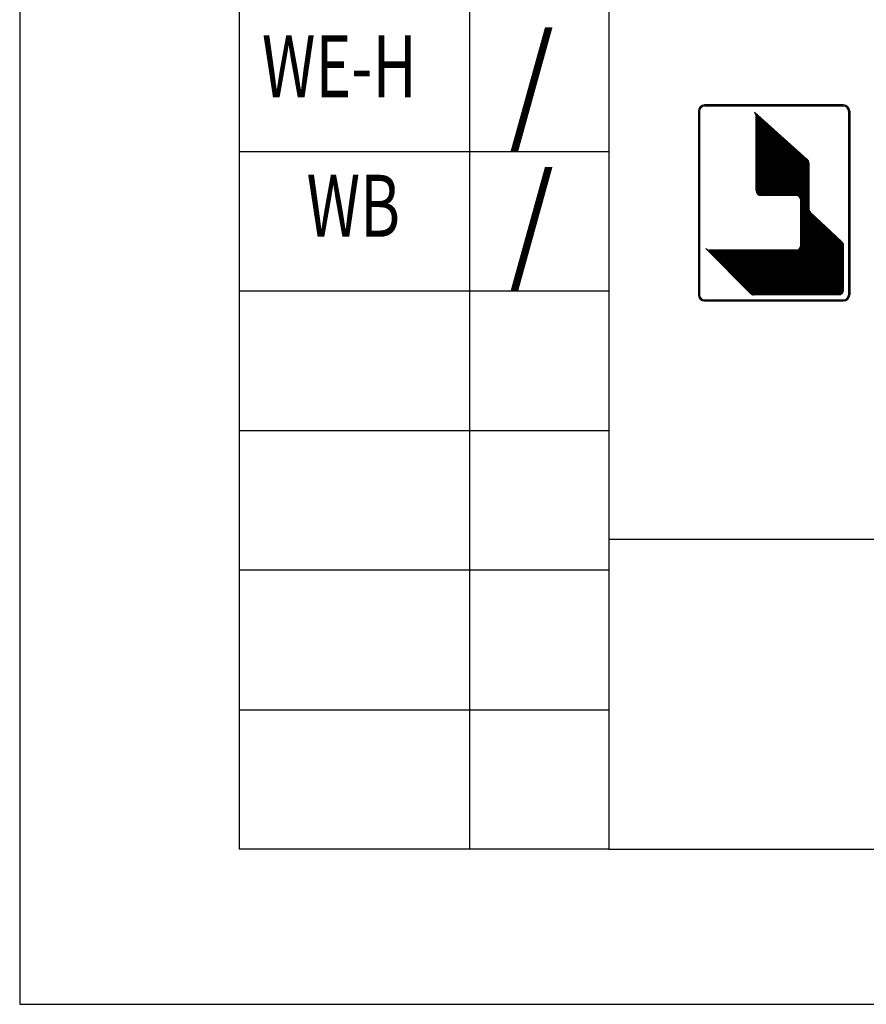
# Model space of a CAD drawing. Units: inches. Extents: x -111 to 99, y -102 to 195.
# Drawn here: x -111 to -84, y -102 to -70 of the extents above; entities that cross this region are included whole.
import ezdxf

# ---------------------------------------------------------------- set-up
doc = ezdxf.new("R2010")
doc.units = ezdxf.units.IN
doc.layers.add('1', color=7, linetype='Continuous')
doc.styles.add('CONVERTER_1', font='txt.shx', dxfattribs={"width": 0.9})
doc.styles.add('CONVERTER_4', font='txt.shx', dxfattribs={"width": 0.72})

msp = doc.modelspace()

# ---------------------------------------------------------------- linework, layer by layer
at = {"layer": '1', "color": 7, "linetype": 'Continuous'}
for p, q in [((-111.132, 194.859), (-111.132, -102.141)), ((-92.132, 189.859), (-92.132, -97.141)), ((-104.042, -97.141), (-104.042, -2.641)), ((-96.632, -2.641), (-96.632, -97.141)), ((-89.25, -73.341), (-89.25, -79.261)), ((-89.21, -73.341), (-89.21, -79.261)), ((-84.57, -73.141), (-89.05, -73.141)), ((-84.57, -73.181), (-89.05, -73.181)), ((-84.41, -73.341), (-84.41, -79.256)), ((-84.37, -73.341), (-84.37, -79.256)), ((-85.74, -74.894), (-87.441, -73.378)), ((-87.434, -73.385), (-87.434, -73.385)), ((-87.427, -73.392), (-87.426, -73.391)), ((-87.42, -73.399), (-87.419, -73.398)), ((-87.414, -73.407), (-87.411, -73.405)), ((-87.408, -73.416), (-87.404, -73.411)), ((-87.403, -73.425), (-87.396, -73.418)), ((-87.398, -73.434), (-87.389, -73.425)), ((-87.394, -73.444), (-87.381, -73.431)), ((-87.39, -73.455), (-87.374, -73.438)), ((-87.387, -73.466), (-87.366, -73.445)), ((-87.385, -73.478), (-87.359, -73.451)), ((-87.384, -73.491), (-87.351, -73.458)), ((-87.384, -73.504), (-87.344, -73.465)), ((-87.384, -73.518), (-87.336, -73.471)), ((-87.384, -73.533), (-87.329, -73.478)), ((-87.384, -73.547), (-87.321, -73.485)), ((-87.384, -73.561), (-87.314, -73.491)), ((-87.384, -73.575), (-87.306, -73.498)), ((-87.384, -75.901), (-87.384, -73.501)), ((-87.384, -73.589), (-87.299, -73.505)), ((-87.384, -73.603), (-87.292, -73.511)), ((-87.384, -73.617), (-87.284, -73.518)), ((-87.384, -73.632), (-87.277, -73.525)), ((-87.384, -73.646), (-87.269, -73.531)), ((-87.384, -73.66), (-87.262, -73.538)), ((-87.384, -73.674), (-87.254, -73.545)), ((-87.384, -73.688), (-87.247, -73.551)), ((-87.384, -73.702), (-87.239, -73.558)), ((-87.384, -73.716), (-87.232, -73.565)), ((-87.384, -73.731), (-87.224, -73.571)), ((-87.384, -73.745), (-87.217, -73.578)), ((-87.384, -73.759), (-87.209, -73.585)), ((-87.384, -73.773), (-87.202, -73.591)), ((-87.384, -73.787), (-87.194, -73.598)), ((-87.384, -73.801), (-87.187, -73.605)), ((-87.384, -73.815), (-87.179, -73.611)), ((-87.384, -73.83), (-87.172, -73.618)), ((-87.384, -73.844), (-87.164, -73.625)), ((-87.384, -73.858), (-87.157, -73.631)), ((-87.384, -73.872), (-87.149, -73.638)), ((-87.384, -73.886), (-87.142, -73.645)), ((-87.384, -73.9), (-87.134, -73.651)), ((-87.384, -73.914), (-87.127, -73.658)), ((-87.384, -73.929), (-87.12, -73.665)), ((-87.384, -73.943), (-87.112, -73.671)), ((-87.384, -73.957), (-87.105, -73.678)), ((-87.384, -73.971), (-87.097, -73.685)), ((-87.384, -73.985), (-87.09, -73.691)), ((-87.384, -73.999), (-87.082, -73.698)), ((-87.384, -74.013), (-87.075, -73.705)), ((-87.384, -74.028), (-87.067, -73.711)), ((-87.384, -74.042), (-87.06, -73.718)), ((-87.384, -74.056), (-87.052, -73.725)), ((-87.384, -74.07), (-87.045, -73.731)), ((-87.384, -74.084), (-87.037, -73.738)), ((-87.384, -74.098), (-87.03, -73.744)), ((-87.384, -74.112), (-87.022, -73.751)), ((-87.384, -74.127), (-87.015, -73.758)), ((-87.384, -74.141), (-87.007, -73.764)), ((-87.384, -74.155), (-87, -73.771)), ((-87.384, -74.169), (-86.992, -73.778)), ((-87.384, -74.183), (-86.985, -73.784)), ((-87.384, -74.197), (-86.977, -73.791)), ((-87.384, -74.211), (-86.97, -73.798)), ((-87.384, -74.226), (-86.962, -73.804)), ((-87.384, -74.24), (-86.955, -73.811)), ((-87.384, -74.254), (-86.948, -73.818)), ((-87.384, -74.268), (-86.94, -73.824)), ((-87.384, -74.282), (-86.933, -73.831)), ((-87.384, -74.296), (-86.925, -73.838)), ((-87.384, -74.31), (-86.918, -73.844)), ((-87.384, -74.325), (-86.91, -73.851)), ((-87.384, -74.339), (-86.903, -73.858)), ((-87.384, -74.353), (-86.895, -73.864)), ((-87.384, -74.367), (-86.888, -73.871)), ((-87.384, -74.381), (-86.88, -73.878)), ((-87.384, -74.395), (-86.873, -73.884)), ((-87.384, -74.409), (-86.865, -73.891)), ((-87.384, -74.424), (-86.858, -73.898)), ((-87.384, -74.438), (-86.85, -73.904)), ((-87.384, -74.452), (-86.843, -73.911)), ((-87.384, -74.466), (-86.835, -73.918)), ((-87.384, -74.48), (-86.828, -73.924)), ((-87.384, -74.494), (-86.82, -73.931)), ((-87.384, -74.508), (-86.813, -73.938)), ((-87.384, -74.523), (-86.805, -73.944)), ((-87.384, -74.537), (-86.798, -73.951)), ((-87.384, -74.551), (-86.79, -73.958)), ((-87.384, -74.565), (-86.783, -73.964)), ((-87.384, -74.579), (-86.776, -73.971)), ((-87.384, -74.593), (-86.768, -73.978)), ((-87.384, -74.607), (-86.761, -73.984)), ((-87.384, -74.622), (-86.753, -73.991)), ((-87.384, -74.636), (-86.746, -73.998)), ((-87.384, -74.65), (-86.738, -74.004)), ((-87.384, -74.664), (-86.731, -74.011)), ((-87.384, -74.678), (-86.723, -74.018)), ((-87.384, -74.692), (-86.716, -74.024)), ((-87.384, -74.706), (-86.708, -74.031)), ((-87.384, -74.721), (-86.701, -74.038)), ((-87.384, -74.735), (-86.693, -74.044)), ((-87.384, -74.749), (-86.686, -74.051)), ((-87.384, -74.763), (-86.678, -74.058)), ((-87.384, -74.777), (-86.671, -74.064)), ((-87.384, -74.791), (-86.663, -74.071)), ((-87.384, -74.805), (-86.656, -74.078)), ((-87.384, -74.82), (-86.648, -74.084)), ((-87.384, -74.834), (-86.641, -74.091)), ((-87.384, -74.848), (-86.633, -74.098)), ((-87.384, -74.862), (-86.626, -74.104)), ((-87.384, -74.876), (-86.618, -74.111)), ((-87.384, -74.89), (-86.611, -74.118)), ((-87.384, -74.904), (-86.604, -74.124)), ((-87.384, -74.919), (-86.596, -74.131)), ((-87.384, -74.933), (-86.589, -74.138)), ((-87.384, -74.947), (-86.581, -74.144)), ((-87.384, -74.961), (-86.574, -74.151)), ((-87.384, -74.975), (-86.566, -74.158)), ((-87.384, -74.989), (-86.559, -74.164)), ((-87.384, -75.003), (-86.551, -74.171)), ((-87.384, -75.018), (-86.544, -74.178)), ((-87.384, -75.032), (-86.536, -74.184)), ((-87.384, -75.046), (-86.529, -74.191)), ((-87.384, -75.06), (-86.521, -74.198)), ((-87.384, -75.074), (-86.514, -74.204)), ((-87.384, -75.088), (-86.506, -74.211)), ((-87.384, -75.102), (-86.499, -74.218)), ((-87.384, -75.117), (-86.491, -74.224)), ((-87.384, -75.131), (-86.484, -74.231)), ((-87.384, -75.145), (-86.476, -74.238)), ((-87.384, -75.159), (-86.469, -74.244)), ((-87.384, -75.173), (-86.461, -74.251)), ((-87.384, -75.187), (-86.454, -74.258)), ((-87.384, -75.201), (-86.446, -74.264)), ((-87.384, -75.216), (-86.439, -74.271)), ((-87.384, -75.23), (-86.432, -74.278)), ((-87.384, -75.244), (-86.424, -74.284)), ((-87.384, -75.258), (-86.417, -74.291)), ((-87.384, -75.272), (-86.409, -74.298)), ((-87.384, -75.286), (-86.402, -74.304)), ((-87.384, -75.3), (-86.394, -74.311)), ((-87.384, -75.315), (-86.387, -74.318)), ((-87.384, -75.329), (-86.379, -74.324)), ((-87.384, -75.343), (-86.372, -74.331)), ((-87.384, -75.357), (-86.364, -74.338)), ((-87.384, -75.371), (-86.357, -74.344)), ((-87.384, -75.385), (-86.349, -74.351)), ((-87.384, -75.399), (-86.342, -74.358)), ((-87.384, -75.414), (-86.334, -74.364)), ((-87.384, -75.428), (-86.327, -74.371)), ((-87.384, -75.442), (-86.319, -74.378)), ((-87.384, -75.456), (-86.312, -74.384)), ((-87.384, -75.47), (-86.304, -74.391)), ((-87.384, -75.484), (-86.297, -74.398)), ((-87.384, -75.498), (-86.289, -74.404)), ((-87.384, -75.513), (-86.282, -74.411)), ((-87.384, -75.527), (-86.274, -74.418)), ((-87.384, -75.541), (-86.267, -74.424)), ((-87.384, -75.555), (-86.26, -74.431)), ((-87.384, -75.569), (-86.252, -74.438)), ((-87.384, -75.583), (-86.245, -74.444)), ((-87.384, -75.597), (-86.237, -74.451)), ((-87.384, -75.612), (-86.23, -74.458)), ((-87.384, -75.626), (-86.222, -74.464)), ((-87.384, -75.64), (-86.215, -74.471)), ((-87.384, -75.654), (-86.207, -74.478)), ((-87.384, -75.668), (-86.2, -74.484)), ((-87.384, -75.682), (-86.192, -74.491)), ((-87.384, -75.696), (-86.185, -74.497)), ((-87.384, -75.711), (-86.177, -74.504)), ((-87.384, -75.725), (-86.17, -74.511)), ((-87.384, -75.739), (-86.162, -74.517)), ((-87.384, -75.753), (-86.155, -74.524)), ((-87.384, -75.767), (-86.147, -74.531)), ((-87.384, -75.781), (-86.14, -74.537)), ((-87.384, -75.795), (-86.132, -74.544)), ((-87.384, -75.809), (-86.125, -74.551)), ((-87.384, -75.824), (-86.117, -74.557)), ((-87.384, -75.838), (-86.11, -74.564)), ((-87.384, -75.852), (-86.102, -74.571)), ((-87.384, -75.866), (-86.095, -74.577)), ((-87.384, -75.88), (-86.088, -74.584)), ((-87.384, -75.894), (-86.08, -74.591)), ((-87.383, -75.908), (-86.073, -74.597)), ((-87.382, -75.921), (-86.065, -74.604)), ((-87.38, -75.933), (-86.058, -74.611)), ((-104.042, -74.641), (-92.132, -74.641)), ((-87.377, -75.945), (-86.05, -74.617)), ((-87.374, -75.955), (-86.043, -74.624)), ((-87.37, -75.966), (-86.035, -74.631)), ((-87.365, -75.975), (-86.028, -74.637)), ((-87.36, -75.984), (-86.02, -74.644)), ((-87.355, -75.993), (-86.013, -74.651)), ((-87.349, -76.001), (-86.005, -74.657)), ((-87.342, -76.008), (-85.998, -74.664)), ((-87.335, -76.016), (-85.99, -74.671)), ((-87.328, -76.022), (-85.983, -74.677)), ((-87.32, -76.029), (-85.975, -74.684)), ((-87.312, -76.034), (-85.968, -74.691)), ((-87.303, -76.04), (-85.96, -74.697)), ((-87.294, -76.045), (-85.953, -74.704)), ((-87.284, -76.049), (-85.945, -74.711)), ((-87.273, -76.053), (-85.938, -74.717)), ((-87.262, -76.056), (-85.93, -74.724)), ((-87.251, -76.059), (-85.923, -74.731)), ((-87.238, -76.06), (-85.916, -74.737)), ((-87.225, -76.061), (-85.908, -74.744)), ((-87.211, -76.061), (-85.901, -74.751)), ((-87.197, -76.061), (-85.893, -74.757)), ((-87.182, -76.061), (-85.886, -74.764)), ((-87.168, -76.061), (-85.878, -74.771)), ((-87.154, -76.061), (-85.871, -74.777)), ((-87.14, -76.061), (-85.863, -74.784)), ((-87.126, -76.061), (-85.856, -74.791)), ((-87.112, -76.061), (-85.848, -74.797)), ((-87.098, -76.061), (-85.841, -74.804)), ((-87.083, -76.061), (-85.833, -74.811)), ((-87.069, -76.061), (-85.826, -74.817)), ((-87.055, -76.061), (-85.818, -74.824)), ((-87.041, -76.061), (-85.811, -74.831)), ((-87.027, -76.061), (-85.803, -74.837)), ((-87.013, -76.061), (-85.796, -74.844)), ((-86.999, -76.061), (-85.788, -74.851)), ((-86.984, -76.061), (-85.781, -74.857)), ((-86.97, -76.061), (-85.773, -74.864)), ((-86.956, -76.061), (-85.766, -74.871)), ((-86.942, -76.061), (-85.758, -74.877)), ((-86.928, -76.061), (-85.751, -74.884)), ((-86.914, -76.061), (-85.744, -74.891)), ((-86.9, -76.061), (-85.736, -74.898)), ((-86.885, -76.061), (-85.729, -74.905)), ((-86.871, -76.061), (-85.723, -74.913)), ((-86.857, -76.061), (-85.717, -74.921)), ((-86.843, -76.061), (-85.712, -74.93)), ((-86.829, -76.061), (-85.707, -74.939)), ((-86.815, -76.061), (-85.702, -74.949)), ((-86.801, -76.061), (-85.699, -74.959)), ((-86.786, -76.061), (-85.695, -74.97)), ((-86.772, -76.061), (-85.693, -74.981)), ((-86.758, -76.061), (-85.691, -74.994)), ((-86.744, -76.061), (-85.69, -75.007)), ((-86.73, -76.061), (-85.69, -75.021)), ((-86.716, -76.061), (-85.69, -75.035)), ((-86.702, -76.061), (-85.69, -75.049)), ((-86.687, -76.061), (-85.69, -75.064)), ((-86.673, -76.061), (-85.69, -75.078)), ((-86.659, -76.061), (-85.69, -75.092)), ((-86.645, -76.061), (-85.69, -75.106)), ((-86.631, -76.061), (-85.69, -75.12)), ((-86.617, -76.061), (-85.69, -75.134)), ((-86.603, -76.061), (-85.69, -75.148)), ((-86.588, -76.061), (-85.69, -75.163)), ((-86.574, -76.061), (-85.69, -75.177)), ((-86.56, -76.061), (-85.69, -75.191)), ((-86.546, -76.061), (-85.69, -75.205)), ((-86.532, -76.061), (-85.69, -75.219)), ((-86.518, -76.061), (-85.69, -75.233)), ((-86.504, -76.061), (-85.69, -75.247)), ((-85.69, -75.01), (-85.69, -76.478)), ((-86.489, -76.061), (-85.69, -75.262)), ((-86.475, -76.061), (-85.69, -75.276)), ((-86.461, -76.061), (-85.69, -75.29)), ((-86.447, -76.061), (-85.69, -75.304)), ((-86.433, -76.061), (-85.69, -75.318)), ((-86.419, -76.061), (-85.69, -75.332)), ((-86.405, -76.061), (-85.69, -75.346)), ((-86.39, -76.061), (-85.69, -75.361)), ((-86.376, -76.061), (-85.69, -75.375)), ((-86.362, -76.061), (-85.69, -75.389)), ((-86.348, -76.061), (-85.69, -75.403)), ((-86.334, -76.061), (-85.69, -75.417)), ((-86.32, -76.061), (-85.69, -75.431)), ((-86.306, -76.061), (-85.69, -75.445)), ((-86.291, -76.061), (-85.69, -75.46)), ((-86.277, -76.061), (-85.69, -75.474)), ((-86.263, -76.061), (-85.69, -75.488)), ((-86.249, -76.061), (-85.69, -75.502)), ((-86.235, -76.061), (-85.69, -75.516)), ((-86.221, -76.061), (-85.69, -75.53)), ((-86.207, -76.061), (-85.69, -75.544)), ((-86.192, -76.061), (-85.69, -75.559)), ((-86.178, -76.061), (-85.69, -75.573)), ((-86.164, -76.061), (-85.69, -75.587)), ((-86.15, -76.061), (-85.69, -75.601)), ((-86.136, -76.061), (-85.69, -75.615)), ((-86.122, -76.061), (-85.69, -75.629)), ((-86.108, -76.061), (-85.69, -75.643)), ((-86.094, -76.061), (-85.69, -75.658)), ((-86.081, -76.063), (-85.69, -75.672)), ((-86.069, -76.065), (-85.69, -75.686)), ((-86.058, -76.068), (-85.69, -75.7)), ((-86.048, -76.072), (-85.69, -75.714)), ((-86.038, -76.076), (-85.69, -75.728)), ((-86.029, -76.081), (-85.69, -75.742)), ((-86.02, -76.086), (-85.69, -75.757)), ((-86.011, -76.092), (-85.69, -75.771)), ((-86.003, -76.098), (-85.69, -75.785)), ((-85.996, -76.105), (-85.69, -75.799)), ((-85.989, -76.112), (-85.69, -75.813)), ((-85.982, -76.119), (-85.69, -75.827)), ((-85.976, -76.127), (-85.69, -75.841)), ((-85.971, -76.136), (-85.69, -75.856)), ((-85.965, -76.145), (-85.69, -75.87)), ((-86.106, -76.061), (-87.224, -76.061)), ((-85.961, -76.154), (-85.69, -75.884)), ((-85.956, -76.164), (-85.69, -75.898)), ((-85.953, -76.175), (-85.69, -75.912)), ((-85.95, -76.186), (-85.69, -75.926)), ((-85.948, -76.198), (-85.69, -75.94)), ((-85.946, -76.211), (-85.69, -75.955)), ((-85.946, -76.225), (-85.69, -75.969)), ((-85.946, -76.239), (-85.69, -75.983)), ((-85.946, -76.253), (-85.69, -75.997)), ((-85.946, -76.267), (-85.69, -76.011)), ((-85.946, -76.281), (-85.69, -76.025)), ((-85.946, -76.295), (-85.69, -76.039)), ((-85.946, -76.31), (-85.69, -76.054)), ((-85.946, -76.324), (-85.69, -76.068)), ((-85.946, -76.338), (-85.69, -76.082)), ((-85.946, -76.352), (-85.69, -76.096)), ((-85.946, -76.366), (-85.69, -76.11)), ((-85.946, -76.38), (-85.69, -76.124)), ((-85.946, -76.394), (-85.69, -76.138)), ((-85.946, -76.409), (-85.69, -76.153)), ((-85.946, -76.423), (-85.69, -76.167)), ((-85.946, -76.437), (-85.69, -76.181)), ((-85.946, -76.451), (-85.69, -76.195)), ((-85.946, -76.465), (-85.69, -76.209)), ((-85.946, -77.661), (-85.946, -76.221)), ((-85.946, -76.479), (-85.69, -76.223)), ((-85.946, -76.493), (-85.69, -76.237)), ((-85.946, -76.508), (-85.69, -76.252)), ((-85.946, -76.522), (-85.69, -76.266)), ((-85.946, -76.536), (-85.69, -76.28)), ((-85.946, -76.55), (-85.69, -76.294)), ((-85.946, -76.564), (-85.69, -76.308)), ((-85.946, -76.578), (-85.69, -76.322)), ((-85.946, -76.592), (-85.69, -76.336)), ((-85.946, -76.607), (-85.69, -76.351)), ((-85.946, -76.621), (-85.69, -76.365)), ((-85.946, -76.635), (-85.69, -76.379)), ((-85.946, -76.649), (-85.69, -76.393)), ((-85.946, -76.663), (-85.69, -76.407)), ((-85.946, -76.677), (-85.69, -76.421)), ((-85.946, -76.691), (-85.69, -76.435)), ((-85.946, -76.706), (-85.69, -76.45)), ((-85.946, -76.72), (-85.69, -76.464)), ((-85.946, -76.734), (-85.69, -76.478)), ((-85.946, -76.748), (-85.69, -76.491)), ((-85.946, -76.762), (-85.688, -76.504)), ((-85.946, -76.776), (-85.686, -76.516)), ((-85.946, -76.79), (-85.682, -76.527)), ((-85.946, -76.805), (-85.679, -76.537)), ((-85.946, -76.819), (-85.674, -76.547)), ((-85.946, -76.833), (-85.67, -76.556)), ((-85.946, -76.847), (-85.664, -76.565)), ((-85.946, -76.861), (-85.658, -76.573)), ((-85.946, -76.875), (-85.652, -76.581)), ((-85.946, -76.889), (-85.645, -76.589)), ((-85.946, -76.904), (-85.638, -76.596)), ((-85.946, -76.918), (-85.631, -76.603)), ((-85.946, -76.932), (-85.624, -76.609)), ((-85.946, -76.946), (-85.616, -76.616)), ((-85.946, -76.96), (-85.609, -76.623)), ((-85.946, -76.974), (-85.602, -76.63)), ((-85.946, -76.988), (-85.595, -76.637)), ((-85.946, -77.003), (-85.587, -76.644)), ((-85.946, -77.017), (-85.58, -76.651)), ((-85.946, -77.031), (-85.573, -76.657)), ((-85.946, -77.045), (-85.566, -76.664)), ((-85.946, -77.059), (-85.558, -76.671)), ((-85.946, -77.073), (-85.551, -76.678)), ((-85.946, -77.087), (-85.544, -76.685)), ((-85.946, -77.102), (-85.537, -76.692)), ((-85.946, -77.116), (-85.529, -76.699)), ((-85.946, -77.13), (-85.522, -76.706)), ((-85.946, -77.144), (-85.515, -76.712)), ((-85.946, -77.158), (-85.507, -76.719)), ((-85.946, -77.172), (-85.5, -76.726)), ((-85.946, -77.186), (-85.493, -76.733)), ((-85.946, -77.2), (-85.486, -76.74)), ((-85.946, -77.215), (-85.478, -76.747)), ((-85.946, -77.229), (-85.471, -76.754)), ((-85.946, -77.243), (-85.464, -76.761)), ((-85.946, -77.257), (-85.457, -76.767)), ((-85.946, -77.271), (-85.449, -76.774)), ((-85.946, -77.285), (-85.442, -76.781)), ((-85.946, -77.299), (-85.435, -76.788)), ((-85.946, -77.314), (-85.427, -76.795)), ((-85.946, -77.328), (-85.42, -76.802)), ((-85.946, -77.342), (-85.413, -76.809)), ((-85.946, -77.356), (-85.406, -76.816)), ((-85.946, -77.37), (-85.398, -76.822)), ((-85.946, -77.384), (-85.391, -76.829)), ((-85.64, -76.594), (-84.62, -77.558)), ((-87.469, -79.261), (-85.209, -77.001)), ((-87.455, -79.261), (-85.202, -77.008)), ((-87.441, -79.261), (-85.195, -77.015)), ((-87.427, -79.261), (-85.187, -77.022)), ((-87.413, -79.261), (-85.18, -77.028)), ((-87.398, -79.261), (-85.173, -77.035)), ((-87.384, -79.261), (-85.166, -77.042)), ((-87.37, -79.261), (-85.158, -77.049)), ((-87.356, -79.261), (-85.151, -77.056)), ((-87.342, -79.261), (-85.144, -77.063)), ((-87.328, -79.261), (-85.137, -77.07)), ((-87.314, -79.261), (-85.129, -77.077)), ((-87.299, -79.261), (-85.122, -77.083)), ((-87.285, -79.261), (-85.115, -77.09)), ((-87.271, -79.261), (-85.107, -77.097)), ((-87.257, -79.261), (-85.1, -77.104)), ((-87.243, -79.261), (-85.093, -77.111)), ((-87.229, -79.261), (-85.086, -77.118)), ((-87.215, -79.261), (-85.078, -77.125)), ((-87.2, -79.261), (-85.071, -77.132)), ((-87.186, -79.261), (-85.064, -77.138)), ((-87.172, -79.261), (-85.057, -77.145)), ((-87.158, -79.261), (-85.049, -77.152)), ((-85.975, -77.753), (-85.217, -76.994)), ((-85.958, -77.722), (-85.224, -76.987)), ((-85.951, -77.7), (-85.231, -76.98)), ((-85.948, -77.683), (-85.238, -76.974)), ((-85.946, -77.398), (-85.384, -76.836)), ((-85.946, -77.413), (-85.377, -76.843)), ((-85.946, -77.427), (-85.369, -76.85)), ((-85.946, -77.441), (-85.362, -76.857)), ((-85.946, -77.455), (-85.355, -76.864)), ((-85.946, -77.469), (-85.347, -76.87)), ((-85.946, -77.483), (-85.34, -76.877)), ((-85.946, -77.497), (-85.333, -76.884)), ((-85.946, -77.512), (-85.326, -76.891)), ((-85.946, -77.526), (-85.318, -76.898)), ((-85.946, -77.54), (-85.311, -76.905)), ((-85.946, -77.554), (-85.304, -76.912)), ((-85.946, -77.568), (-85.297, -76.919)), ((-85.946, -77.582), (-85.289, -76.925)), ((-85.946, -77.596), (-85.282, -76.932)), ((-85.946, -77.611), (-85.275, -76.939)), ((-85.946, -77.625), (-85.267, -76.946)), ((-85.946, -77.639), (-85.26, -76.953)), ((-85.946, -77.653), (-85.253, -76.96)), ((-85.946, -77.667), (-85.246, -76.967)), ((-87.144, -79.261), (-85.042, -77.159)), ((-87.13, -79.261), (-85.035, -77.166)), ((-87.116, -79.261), (-85.027, -77.173)), ((-87.101, -79.261), (-85.02, -77.18)), ((-87.087, -79.261), (-85.013, -77.187)), ((-87.073, -79.261), (-85.006, -77.193)), ((-87.059, -79.261), (-84.998, -77.2)), ((-87.045, -79.261), (-84.991, -77.207)), ((-87.031, -79.261), (-84.984, -77.214)), ((-87.017, -79.261), (-84.977, -77.221)), ((-87.002, -79.261), (-84.969, -77.228)), ((-86.988, -79.261), (-84.962, -77.235)), ((-86.974, -79.261), (-84.955, -77.241)), ((-86.96, -79.261), (-84.948, -77.248)), ((-86.946, -79.261), (-84.94, -77.255)), ((-86.932, -79.261), (-84.933, -77.262)), ((-86.918, -79.261), (-84.926, -77.269)), ((-86.903, -79.261), (-84.918, -77.276)), ((-86.889, -79.261), (-84.911, -77.283)), ((-86.875, -79.261), (-84.904, -77.29)), ((-86.861, -79.261), (-84.897, -77.296)), ((-86.847, -79.261), (-84.889, -77.303)), ((-86.833, -79.261), (-84.882, -77.31)), ((-86.819, -79.261), (-84.875, -77.317)), ((-86.804, -79.261), (-84.868, -77.324)), ((-86.79, -79.261), (-84.86, -77.331)), ((-86.776, -79.261), (-84.853, -77.338)), ((-86.762, -79.261), (-84.846, -77.345)), ((-86.748, -79.261), (-84.838, -77.351)), ((-86.734, -79.261), (-84.831, -77.358)), ((-86.72, -79.261), (-84.824, -77.365)), ((-86.705, -79.261), (-84.817, -77.372)), ((-86.691, -79.261), (-84.809, -77.379)), ((-86.677, -79.261), (-84.802, -77.386)), ((-86.663, -79.261), (-84.795, -77.393)), ((-86.649, -79.261), (-84.788, -77.4)), ((-86.635, -79.261), (-84.78, -77.406)), ((-86.621, -79.261), (-84.773, -77.413)), ((-86.606, -79.261), (-84.766, -77.42)), ((-86.592, -79.261), (-84.758, -77.427)), ((-86.578, -79.261), (-84.751, -77.434)), ((-86.564, -79.261), (-84.744, -77.441)), ((-86.55, -79.261), (-84.737, -77.448)), ((-86.536, -79.261), (-84.729, -77.454)), ((-86.522, -79.261), (-84.722, -77.461)), ((-86.507, -79.261), (-84.715, -77.468)), ((-87.572, -79.217), (-89.005, -77.772)), ((-88.999, -77.778), (-88.999, -77.778)), ((-88.992, -77.785), (-88.991, -77.785)), ((-86.493, -79.261), (-84.708, -77.475)), ((-86.479, -79.261), (-84.7, -77.482)), ((-86.465, -79.261), (-84.693, -77.489)), ((-86.451, -79.261), (-84.686, -77.496)), ((-86.437, -79.261), (-84.678, -77.503)), ((-86.423, -79.261), (-84.671, -77.509)), ((-86.408, -79.261), (-84.664, -77.516)), ((-86.394, -79.261), (-84.657, -77.523)), ((-86.38, -79.261), (-84.649, -77.53)), ((-86.366, -79.261), (-84.642, -77.537)), ((-86.352, -79.261), (-84.635, -77.544)), ((-86.338, -79.261), (-84.628, -77.551)), ((-86.324, -79.261), (-84.62, -77.558)), ((-86.309, -79.261), (-84.613, -77.565)), ((-86.295, -79.261), (-84.607, -77.572)), ((-86.281, -79.261), (-84.6, -77.58)), ((-86.267, -79.261), (-84.595, -77.589)), ((-86.253, -79.261), (-84.59, -77.597)), ((-86.239, -79.261), (-84.585, -77.607)), ((-86.225, -79.261), (-84.581, -77.617)), ((-86.21, -79.261), (-84.577, -77.627)), ((-86.196, -79.261), (-84.574, -77.639)), ((-86.182, -79.261), (-84.572, -77.651)), ((-86.168, -79.261), (-84.571, -77.663)), ((-86.154, -79.261), (-84.57, -77.677)), ((-86.14, -79.261), (-84.57, -77.691)), ((-86.126, -79.261), (-84.57, -77.705)), ((-86.111, -79.261), (-84.57, -77.72)), ((-86.097, -79.261), (-84.57, -77.734)), ((-86.083, -79.261), (-84.57, -77.748)), ((-86.069, -79.261), (-84.57, -77.762)), ((-86.055, -79.261), (-84.57, -77.776)), ((-84.57, -79.101), (-84.57, -77.674)), ((-88.985, -77.793), (-88.983, -77.791)), ((-88.978, -77.8), (-88.975, -77.797)), ((-88.971, -77.807), (-88.966, -77.802)), ((-88.964, -77.814), (-88.956, -77.807)), ((-88.957, -77.821), (-88.946, -77.811)), ((-88.95, -77.828), (-88.936, -77.814)), ((-88.943, -77.835), (-88.925, -77.817)), ((-88.936, -77.842), (-88.913, -77.819)), ((-88.929, -77.849), (-88.9, -77.821)), ((-88.921, -77.857), (-88.886, -77.821)), ((-88.914, -77.864), (-88.872, -77.821)), ((-88.907, -77.871), (-88.858, -77.821)), ((-88.9, -77.878), (-88.843, -77.821)), ((-88.893, -77.885), (-88.829, -77.821)), ((-86.106, -77.821), (-88.89, -77.821)), ((-88.886, -77.892), (-88.815, -77.821)), ((-88.879, -77.899), (-88.801, -77.821)), ((-88.872, -77.906), (-88.787, -77.821)), ((-88.865, -77.913), (-88.773, -77.821)), ((-88.858, -77.92), (-88.759, -77.821)), ((-88.851, -77.928), (-88.744, -77.821)), ((-88.844, -77.935), (-88.73, -77.821)), ((-88.837, -77.942), (-88.716, -77.821)), ((-88.83, -77.949), (-88.702, -77.821)), ((-88.823, -77.956), (-88.688, -77.821)), ((-88.816, -77.963), (-88.674, -77.821)), ((-88.809, -77.97), (-88.66, -77.821)), ((-88.802, -77.977), (-88.645, -77.821)), ((-88.795, -77.984), (-88.631, -77.821)), ((-88.788, -77.991), (-88.617, -77.821)), ((-88.781, -77.999), (-88.603, -77.821)), ((-88.774, -78.006), (-88.589, -77.821)), ((-88.767, -78.013), (-88.575, -77.821)), ((-88.76, -78.02), (-88.561, -77.821)), ((-88.753, -78.027), (-88.546, -77.821)), ((-88.745, -78.034), (-88.532, -77.821)), ((-88.738, -78.041), (-88.518, -77.821)), ((-88.731, -78.048), (-88.504, -77.821)), ((-88.724, -78.055), (-88.49, -77.821)), ((-88.717, -78.062), (-88.476, -77.821)), ((-88.71, -78.07), (-88.462, -77.821)), ((-88.703, -78.077), (-88.447, -77.821)), ((-88.696, -78.084), (-88.433, -77.821)), ((-88.689, -78.091), (-88.419, -77.821)), ((-88.682, -78.098), (-88.405, -77.821)), ((-88.675, -78.105), (-88.391, -77.821)), ((-88.668, -78.112), (-88.377, -77.821)), ((-88.661, -78.119), (-88.363, -77.821)), ((-88.654, -78.126), (-88.348, -77.821)), ((-88.647, -78.133), (-88.334, -77.821)), ((-88.64, -78.141), (-88.32, -77.821)), ((-88.633, -78.148), (-88.306, -77.821)), ((-88.626, -78.155), (-88.292, -77.821)), ((-88.619, -78.162), (-88.278, -77.821)), ((-88.612, -78.169), (-88.264, -77.821)), ((-88.605, -78.176), (-88.249, -77.821)), ((-88.598, -78.183), (-88.235, -77.821)), ((-88.591, -78.19), (-88.221, -77.821)), ((-88.584, -78.197), (-88.207, -77.821)), ((-88.576, -78.204), (-88.193, -77.821)), ((-88.569, -78.212), (-88.179, -77.821)), ((-88.562, -78.219), (-88.165, -77.821)), ((-88.555, -78.226), (-88.15, -77.821)), ((-88.548, -78.233), (-88.136, -77.821)), ((-88.541, -78.24), (-88.122, -77.821)), ((-88.534, -78.247), (-88.108, -77.821)), ((-88.527, -78.254), (-88.094, -77.821)), ((-88.52, -78.261), (-88.08, -77.821)), ((-88.513, -78.268), (-88.066, -77.821)), ((-88.506, -78.275), (-88.051, -77.821)), ((-88.499, -78.283), (-88.037, -77.821)), ((-88.492, -78.29), (-88.023, -77.821)), ((-88.485, -78.297), (-88.009, -77.821)), ((-88.478, -78.304), (-87.995, -77.821)), ((-88.471, -78.311), (-87.981, -77.821)), ((-88.464, -78.318), (-87.967, -77.821)), ((-88.457, -78.325), (-87.952, -77.821)), ((-88.45, -78.332), (-87.938, -77.821)), ((-88.443, -78.339), (-87.924, -77.821)), ((-88.436, -78.346), (-87.91, -77.821)), ((-88.429, -78.354), (-87.896, -77.821)), ((-88.422, -78.361), (-87.882, -77.821)), ((-88.415, -78.368), (-87.868, -77.821)), ((-88.407, -78.375), (-87.853, -77.821)), ((-88.4, -78.382), (-87.839, -77.821)), ((-88.393, -78.389), (-87.825, -77.821)), ((-88.386, -78.396), (-87.811, -77.821)), ((-88.379, -78.403), (-87.797, -77.821)), ((-88.372, -78.41), (-87.783, -77.821)), ((-88.365, -78.417), (-87.769, -77.821)), ((-88.358, -78.425), (-87.754, -77.821)), ((-88.351, -78.432), (-87.74, -77.821)), ((-88.344, -78.439), (-87.726, -77.821)), ((-88.337, -78.446), (-87.712, -77.821)), ((-88.33, -78.453), (-87.698, -77.821)), ((-88.323, -78.46), (-87.684, -77.821)), ((-88.316, -78.467), (-87.67, -77.821)), ((-88.309, -78.474), (-87.655, -77.821)), ((-88.302, -78.481), (-87.641, -77.821)), ((-88.295, -78.489), (-87.627, -77.821)), ((-88.288, -78.496), (-87.613, -77.821)), ((-88.281, -78.503), (-87.599, -77.821)), ((-88.274, -78.51), (-87.585, -77.821)), ((-88.267, -78.517), (-87.571, -77.821)), ((-88.26, -78.524), (-87.556, -77.821)), ((-88.253, -78.531), (-87.542, -77.821)), ((-88.246, -78.538), (-87.528, -77.821)), ((-88.239, -78.545), (-87.514, -77.821)), ((-88.231, -78.552), (-87.5, -77.821)), ((-88.224, -78.56), (-87.486, -77.821)), ((-88.217, -78.567), (-87.472, -77.821)), ((-88.21, -78.574), (-87.457, -77.821)), ((-88.203, -78.581), (-87.443, -77.821)), ((-88.196, -78.588), (-87.429, -77.821)), ((-88.189, -78.595), (-87.415, -77.821)), ((-88.182, -78.602), (-87.401, -77.821)), ((-88.175, -78.609), (-87.387, -77.821)), ((-88.168, -78.616), (-87.373, -77.821)), ((-88.161, -78.623), (-87.359, -77.821)), ((-88.154, -78.631), (-87.344, -77.821)), ((-88.147, -78.638), (-87.33, -77.821)), ((-88.14, -78.645), (-87.316, -77.821)), ((-88.133, -78.652), (-87.302, -77.821)), ((-88.126, -78.659), (-87.288, -77.821)), ((-88.119, -78.666), (-87.274, -77.821)), ((-88.112, -78.673), (-87.26, -77.821)), ((-88.105, -78.68), (-87.245, -77.821)), ((-88.098, -78.687), (-87.231, -77.821)), ((-88.091, -78.694), (-87.217, -77.821)), ((-88.084, -78.702), (-87.203, -77.821)), ((-88.077, -78.709), (-87.189, -77.821)), ((-88.07, -78.716), (-87.175, -77.821)), ((-88.062, -78.723), (-87.161, -77.821)), ((-88.055, -78.73), (-87.146, -77.821)), ((-88.048, -78.737), (-87.132, -77.821)), ((-88.041, -78.744), (-87.118, -77.821)), ((-88.034, -78.751), (-87.104, -77.821)), ((-88.027, -78.758), (-87.09, -77.821)), ((-88.02, -78.765), (-87.076, -77.821)), ((-88.013, -78.773), (-87.062, -77.821)), ((-88.006, -78.78), (-87.047, -77.821)), ((-87.999, -78.787), (-87.033, -77.821)), ((-87.992, -78.794), (-87.019, -77.821)), ((-87.985, -78.801), (-87.005, -77.821)), ((-87.978, -78.808), (-86.991, -77.821)), ((-87.971, -78.815), (-86.977, -77.821)), ((-87.964, -78.822), (-86.963, -77.821)), ((-87.957, -78.829), (-86.948, -77.821)), ((-87.95, -78.836), (-86.934, -77.821)), ((-87.943, -78.844), (-86.92, -77.821)), ((-87.936, -78.851), (-86.906, -77.821)), ((-87.929, -78.858), (-86.892, -77.821)), ((-87.922, -78.865), (-86.878, -77.821)), ((-87.915, -78.872), (-86.864, -77.821)), ((-87.908, -78.879), (-86.849, -77.821)), ((-87.901, -78.886), (-86.835, -77.821)), ((-87.893, -78.893), (-86.821, -77.821)), ((-87.886, -78.9), (-86.807, -77.821)), ((-87.879, -78.907), (-86.793, -77.821)), ((-87.872, -78.915), (-86.779, -77.821)), ((-87.865, -78.922), (-86.765, -77.821)), ((-87.858, -78.929), (-86.75, -77.821)), ((-87.851, -78.936), (-86.736, -77.821)), ((-87.844, -78.943), (-86.722, -77.821)), ((-87.837, -78.95), (-86.708, -77.821)), ((-87.83, -78.957), (-86.694, -77.821)), ((-87.823, -78.964), (-86.68, -77.821)), ((-87.816, -78.971), (-86.666, -77.821)), ((-87.809, -78.978), (-86.651, -77.821)), ((-87.802, -78.986), (-86.637, -77.821)), ((-87.795, -78.993), (-86.623, -77.821)), ((-87.788, -79), (-86.609, -77.821)), ((-87.781, -79.007), (-86.595, -77.821)), ((-87.774, -79.014), (-86.581, -77.821)), ((-87.767, -79.021), (-86.567, -77.821)), ((-87.76, -79.028), (-86.552, -77.821)), ((-87.753, -79.035), (-86.538, -77.821)), ((-87.746, -79.042), (-86.524, -77.821)), ((-87.739, -79.049), (-86.51, -77.821)), ((-87.732, -79.057), (-86.496, -77.821)), ((-87.725, -79.064), (-86.482, -77.821)), ((-87.717, -79.071), (-86.468, -77.821)), ((-87.71, -79.078), (-86.453, -77.821)), ((-87.703, -79.085), (-86.439, -77.821)), ((-87.696, -79.092), (-86.425, -77.821)), ((-87.689, -79.099), (-86.411, -77.821)), ((-87.682, -79.106), (-86.397, -77.821)), ((-87.675, -79.113), (-86.383, -77.821)), ((-87.668, -79.121), (-86.369, -77.821)), ((-87.661, -79.128), (-86.354, -77.821)), ((-87.654, -79.135), (-86.34, -77.821)), ((-87.647, -79.142), (-86.326, -77.821)), ((-87.64, -79.149), (-86.312, -77.821)), ((-87.633, -79.156), (-86.298, -77.821)), ((-87.626, -79.163), (-86.284, -77.821)), ((-87.619, -79.17), (-86.27, -77.821)), ((-87.612, -79.177), (-86.255, -77.821)), ((-87.605, -79.184), (-86.241, -77.821)), ((-87.598, -79.192), (-86.227, -77.821)), ((-87.591, -79.199), (-86.213, -77.821)), ((-87.584, -79.206), (-86.199, -77.821)), ((-87.577, -79.213), (-86.185, -77.821)), ((-87.569, -79.22), (-86.171, -77.821)), ((-87.562, -79.226), (-86.156, -77.821)), ((-87.554, -79.232), (-86.142, -77.821)), ((-87.545, -79.238), (-86.128, -77.821)), ((-87.536, -79.243), (-86.114, -77.821)), ((-87.526, -79.248), (-86.1, -77.821)), ((-87.516, -79.252), (-86.084, -77.819)), ((-87.506, -79.255), (-86.067, -77.816)), ((-87.494, -79.258), (-86.045, -77.809)), ((-87.482, -79.26), (-86.014, -77.792)), ((-86.041, -79.261), (-84.57, -77.79)), ((-86.027, -79.261), (-84.57, -77.804)), ((-86.013, -79.261), (-84.57, -77.819)), ((-85.998, -79.261), (-84.57, -77.833)), ((-85.984, -79.261), (-84.57, -77.847)), ((-85.97, -79.261), (-84.57, -77.861)), ((-85.956, -79.261), (-84.57, -77.875)), ((-85.942, -79.261), (-84.57, -77.889)), ((-85.928, -79.261), (-84.57, -77.903)), ((-85.914, -79.261), (-84.57, -77.918)), ((-85.899, -79.261), (-84.57, -77.932)), ((-85.885, -79.261), (-84.57, -77.946)), ((-85.871, -79.261), (-84.57, -77.96)), ((-85.857, -79.261), (-84.57, -77.974)), ((-85.843, -79.261), (-84.57, -77.988)), ((-85.829, -79.261), (-84.57, -78.002)), ((-85.815, -79.261), (-84.57, -78.017)), ((-85.8, -79.261), (-84.57, -78.031)), ((-85.786, -79.261), (-84.57, -78.045)), ((-85.772, -79.261), (-84.57, -78.059)), ((-85.758, -79.261), (-84.57, -78.073)), ((-85.744, -79.261), (-84.57, -78.087)), ((-85.73, -79.261), (-84.57, -78.101)), ((-85.716, -79.261), (-84.57, -78.116)), ((-85.701, -79.261), (-84.57, -78.13)), ((-85.687, -79.261), (-84.57, -78.144)), ((-85.673, -79.261), (-84.57, -78.158)), ((-85.659, -79.261), (-84.57, -78.172)), ((-85.645, -79.261), (-84.57, -78.186)), ((-85.631, -79.261), (-84.57, -78.2)), ((-85.617, -79.261), (-84.57, -78.215)), ((-85.602, -79.261), (-84.57, -78.229)), ((-85.588, -79.261), (-84.57, -78.243)), ((-85.574, -79.261), (-84.57, -78.257)), ((-85.56, -79.261), (-84.57, -78.271)), ((-85.546, -79.261), (-84.57, -78.285)), ((-85.532, -79.261), (-84.57, -78.299)), ((-85.518, -79.261), (-84.57, -78.314)), ((-85.503, -79.261), (-84.57, -78.328)), ((-85.489, -79.261), (-84.57, -78.342)), ((-85.475, -79.261), (-84.57, -78.356)), ((-85.461, -79.261), (-84.57, -78.37)), ((-85.447, -79.261), (-84.57, -78.384)), ((-85.433, -79.261), (-84.57, -78.398)), ((-85.419, -79.261), (-84.57, -78.413)), ((-85.404, -79.261), (-84.57, -78.427)), ((-85.39, -79.261), (-84.57, -78.441)), ((-85.376, -79.261), (-84.57, -78.455)), ((-85.362, -79.261), (-84.57, -78.469)), ((-85.348, -79.261), (-84.57, -78.483)), ((-85.334, -79.261), (-84.57, -78.497)), ((-85.32, -79.261), (-84.57, -78.512)), ((-85.305, -79.261), (-84.57, -78.526)), ((-85.291, -79.261), (-84.57, -78.54)), ((-85.277, -79.261), (-84.57, -78.554)), ((-85.263, -79.261), (-84.57, -78.568)), ((-85.249, -79.261), (-84.57, -78.582)), ((-85.235, -79.261), (-84.57, -78.596)), ((-85.221, -79.261), (-84.57, -78.61)), ((-85.206, -79.261), (-84.57, -78.625)), ((-85.192, -79.261), (-84.57, -78.639)), ((-85.178, -79.261), (-84.57, -78.653)), ((-85.164, -79.261), (-84.57, -78.667)), ((-85.15, -79.261), (-84.57, -78.681)), ((-85.136, -79.261), (-84.57, -78.695)), ((-85.122, -79.261), (-84.57, -78.709)), ((-85.107, -79.261), (-84.57, -78.724)), ((-85.093, -79.261), (-84.57, -78.738)), ((-85.079, -79.261), (-84.57, -78.752)), ((-85.065, -79.261), (-84.57, -78.766)), ((-85.051, -79.261), (-84.57, -78.78)), ((-85.037, -79.261), (-84.57, -78.794)), ((-85.023, -79.261), (-84.57, -78.808)), ((-85.008, -79.261), (-84.57, -78.823)), ((-84.994, -79.261), (-84.57, -78.837)), ((-84.98, -79.261), (-84.57, -78.851)), ((-84.966, -79.261), (-84.57, -78.865)), ((-84.952, -79.261), (-84.57, -78.879)), ((-84.938, -79.261), (-84.57, -78.893)), ((-84.924, -79.261), (-84.57, -78.907)), ((-84.909, -79.261), (-84.57, -78.922)), ((-84.895, -79.261), (-84.57, -78.936)), ((-84.881, -79.261), (-84.57, -78.95)), ((-84.867, -79.261), (-84.57, -78.964)), ((-84.853, -79.261), (-84.57, -78.978)), ((-84.839, -79.261), (-84.57, -78.992)), ((-84.825, -79.261), (-84.57, -79.006)), ((-84.81, -79.261), (-84.57, -79.021)), ((-84.796, -79.261), (-84.57, -79.035)), ((-84.782, -79.261), (-84.57, -79.049)), ((-92.132, -79.141), (-104.042, -79.141)), ((-84.73, -79.261), (-87.462, -79.261)), ((-84.768, -79.261), (-84.57, -79.063)), ((-84.754, -79.261), (-84.57, -79.077)), ((-84.74, -79.261), (-84.57, -79.091)), ((-84.726, -79.261), (-84.57, -79.106)), ((-84.71, -79.26), (-84.571, -79.121)), ((-84.693, -79.256), (-84.575, -79.138)), ((-84.672, -79.25), (-84.581, -79.159)), ((-84.643, -79.235), (-84.596, -79.188)), ((-84.41, -79.256), (-84.41, -79.261)), ((-84.41, -79.256), (-84.41, -79.261)), ((-84.37, -79.256), (-84.37, -79.261)), ((-89.05, -79.421), (-84.596, -79.421)), ((-89.05, -79.461), (-84.596, -79.461)), ((-84.596, -79.421), (-84.57, -79.421)), ((-84.596, -79.421), (-84.57, -79.421)), ((-84.596, -79.461), (-84.57, -79.461)), ((-104.042, -83.641), (-92.132, -83.641)), ((-92.132, -87.141), (93.868, -87.141)), ((-92.132, -88.141), (-104.042, -88.141)), ((-104.042, -92.641), (-92.132, -92.641)), ((-92.132, -97.141), (-104.042, -97.141)), ((-92.132, -97.141), (-101.132, -97.141)), ((-92.132, -97.141), (93.868, -97.141)), ((-111.132, -102.141), (98.868, -102.141))]:
    msp.add_line(p, q, dxfattribs=at)
for centre, radius, start, end in [((-89.05, -73.341), 0.2, 90, 180), ((-89.05, -73.341), 0.16, 90, 180), ((-84.57, -73.341), 0.2, 0, 90), ((-84.57, -73.341), 0.16, 0, 90), ((-87.544, -73.501), 0.16, 0, 49.9859), ((-85.85, -75.01), 0.16, 0, 46.625), ((-87.224, -75.901), 0.16, 180, 270), ((-86.106, -76.221), 0.16, 0, 90), ((-85.53, -76.478), 0.16, 180, 226.625), ((-88.89, -77.661), 0.16, 224.0748, 270), ((-86.106, -77.661), 0.16, 270, 0), ((-84.73, -77.674), 0.16, 0, 46.625), ((-89.05, -79.261), 0.2, 180, 270), ((-89.05, -79.261), 0.16, 180, 270), ((-87.462, -79.101), 0.16, 226.625, 270), ((-84.73, -79.101), 0.16, 270, 0), ((-84.57, -79.261), 0.16, 270, 0), ((-84.57, -79.261), 0.2, 270, 0)]:
    msp.add_arc(centre, radius, start, end, dxfattribs=at)

# ---------------------------------------------------------------- texts
at = {"layer": '1', "color": 7}
for s, height, style, width, p in [('/', 3, 'CONVERTER_1', 0.9, (-95.342, -73.891)), ('WE-H', 2, 'CONVERTER_4', 0.72, (-103.322, -72.891)), ('/', 3, 'CONVERTER_1', 0.9, (-95.342, -78.391)), ('WB', 2, 'CONVERTER_4', 0.72, (-101.882, -77.391))]:
    msp.add_text(s, height=height, dxfattribs=dict(at, style=style, width=width)).set_placement(p)

doc.saveas('drawing.dxf')
